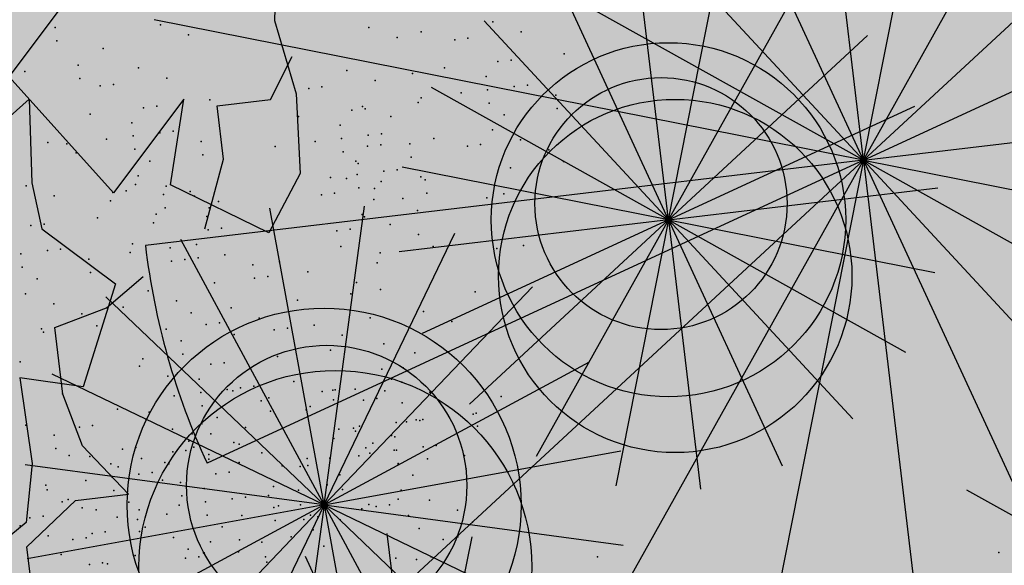
# Model space of a CAD drawing. Units: millimetres. Extents: x 1449 to 1957, y -664 to 1669.
# Drawn here: x 1569 to 1570, y -517 to -517 of the extents above; entities that cross this region are included whole.
import ezdxf

# ---------------------------------------------------------------- set-up
doc = ezdxf.new("R2010")
doc.units = ezdxf.units.MM
doc.layers.add('FIORI', color=2, linetype='Continuous')
doc.layers.add('scale in prospetto', color=108, linetype='Continuous', lineweight=13)
doc.layers.add('VERDE', color=7, linetype='Continuous', true_color=0x289e00)

msp = doc.modelspace()

# ---------------------------------------------------------------- hatches: boundary and pattern name
h = msp.add_hatch()
h.set_pattern_fill('AR-SAND', color=112, scale=0.02, style=0)
h.paths.add_polyline_path([(1627.41102, -605.26474, 0.395395), (1645.02099, -584.94874), (1645.02099, -545.78723), (1630.70064, -545.78723, -0.203851), (1592.93129, -581.44115), (1592.93129, -605.26474)])
h.paths.add_polyline_path([(1509.11439, -545.78723), (1494.79403, -545.78723), (1494.79403, -584.94874, 0.395395), (1512.404, -605.26474), (1547.34866, -605.26474), (1547.34866, -581.61122, -0.205795)])
h.paths.add_polyline_path([(1532.84827, -589.72753), (1532.9533, -589.7546), (1533.18305, -589.2701), (1532.97638, -589.2996)], flags=16)
h.paths.add_polyline_path([(1526.97464, -592.95291), (1527.20297, -592.9741), (1527.05932, -592.81005)], flags=16)
h.paths.add_polyline_path([(1529.04835, -589.31837), (1529.31177, -589.44697), (1529.22218, -589.86486), (1529.22218, -590.44766), (1529.65776, -590.44766), (1529.60311, -590.87868), (1528.36883, -590.63758), (1528.18071, -591.39396), (1527.68484, -590.7805), (1527.403, -590.70918), (1527.403, -590.92314), (1527.83858, -591.57602), (1527.83858, -591.4224), (1527.30051, -591.4224), (1527.30051, -592.32581), (1526.93539, -591.4224), (1527.403, -591.4224), (1527.403, -590.43181), (1527.44542, -590.4843), (1528.46104, -590.26683), (1528.50476, -590.09105), (1528.17167, -589.78199), (1528.17167, -589.95105)], flags=16)
h.paths.add_polyline_path([(1526.10348, -595.30654), (1526.4265, -595.44758), (1526.15472, -595.1639)], flags=16)
h.paths.add_polyline_path([(1529.52637, -593.4691), (1529.80822, -593.73061), (1529.80822, -593.30268)], flags=16)
h.paths.add_polyline_path([(1532.91821, -602.57247), (1532.90883, -602.37578), (1532.818, -602.59221)], flags=16)
h.paths.add_polyline_path([(1531.08172, -602.91525), (1531.37597, -602.42272), (1530.76981, -602.74897)], flags=16)
h.paths.add_polyline_path([(1525.71946, -598.04622), (1525.70349, -598.01883), (1525.70384, -598.06825)], flags=16)
h.paths.add_polyline_path([(1527.61029, -596.08658), (1527.87688, -596.28312), (1528.33638, -596.20646), (1528.12932, -595.959), (1527.58906, -597.05577), (1527.94762, -597.0185), (1527.88565, -597.26987), (1528.40105, -597.4008), (1528.83069, -597.32912), (1528.81504, -597.23532), (1528.44378, -597.41166), (1527.20142, -597.09605), (1527.56461, -597.05831), (1527.53227, -596.02905), (1527.61029, -596.08658), (1527.8254, -595.73877), (1527.34754, -594.69272), (1527.99383, -594.64873), (1528.0134, -594.76598), (1528.10128, -595.2927)], flags=16)
h.paths.add_polyline_path([(1538.45956, -598.14354), (1538.71146, -598.21228), (1539.07449, -597.76315)], flags=16)
h.paths.add_polyline_path([(1536.90917, -595.48241), (1536.90917, -595.00217), (1536.24299, -595.12579)], flags=16)
h.paths.add_polyline_path([(1538.91974, -593.99056), (1538.61647, -593.95102), (1538.60937, -594.46505), (1538.938, -594.22781)], flags=16)
h.paths.add_polyline_path([(1537.12937, -593.44455), (1536.94804, -592.5278), (1536.76868, -592.19496), (1535.77833, -592.19418), (1535.80488, -591.86163), (1536.13797, -592.19447), (1536.88222, -592.19505), (1537.06878, -593.13823), (1537.58336, -593.88853), (1536.79753, -594.38442), (1536.00846, -593.86744)], flags=16)
h.paths.add_polyline_path([(1494.79403, -494.79263), (1508.22279, -494.79263, -0.214923), (1547.34866, -456.82722), (1547.34866, -433.17369), (1512.404, -433.17369, 0.373078), (1494.79403, -451.96105)])
h.paths.add_polyline_path([(1530.80159, -442.9432), (1530.78561, -442.9158), (1530.78596, -442.96522)], flags=16)
h.paths.add_polyline_path([(1538.00034, -447.46945), (1537.99096, -447.27275), (1537.90012, -447.48918)], flags=16)
h.paths.add_polyline_path([(1536.16385, -447.81223), (1536.45809, -447.31969), (1535.85194, -447.64594)], flags=16)
h.paths.add_polyline_path([(1531.26856, -445.31831), (1531.95435, -444.84681), (1531.75404, -444.53622), (1531.82251, -444.43648), (1531.75909, -444.54404), (1532.32275, -445.41808), (1531.85877, -445.8061), (1532.24082, -445.8401), (1532.52465, -445.55625), (1532.41772, -445.54293), (1532.5223, -446.20795), (1532.95787, -446.11278), (1532.84094, -446.34951), (1532.9797, -446.65204), (1533.32904, -446.4918), (1533.6858, -446.04045), (1533.62775, -446.94329), (1534.45836, -446.68), (1534.8077, -446.51976), (1534.99297, -445.57164), (1534.99297, -445.57164), (1534.8077, -446.51976), (1534.45836, -446.68), (1534.0892, -446.79702), (1533.01505, -447.41147), (1533.20243, -447.13761), (1532.7529, -446.15757), (1532.5223, -446.20795), (1532.46763, -445.86029), (1531.85877, -445.8061), (1532.00482, -445.68396)], flags=16)
h.paths.add_polyline_path([(1530.23758, -440.56012), (1530.31445, -440.41748), (1529.90449, -440.56012)], flags=16)
h.paths.add_polyline_path([(1531.00767, -438.25206), (1530.955, -438.32536), (1531.00015, -438.32536)], flags=16)
h.paths.add_polyline_path([(1532.64674, -441.95528), (1532.6144, -440.92602), (1532.69242, -440.98355), (1532.90753, -440.63574), (1532.42967, -439.5897), (1533.07596, -439.54571), (1533.09552, -439.66296), (1533.1834, -440.18968), (1532.69242, -440.98355), (1532.959, -441.1801), (1533.41851, -441.10343), (1533.21145, -440.85598), (1532.67119, -441.95274), (1533.02975, -441.91548), (1532.96778, -442.16684), (1533.48318, -442.29777), (1533.91282, -442.22609), (1533.89717, -442.13229), (1533.52591, -442.30863), (1532.28355, -441.99302)], flags=16)
h.paths.add_polyline_path([(1534.48688, -443.33164), (1534.2627, -442.95817), (1534.44616, -442.84805), (1534.31545, -443.04605), (1534.68468, -443.66116), (1534.24303, -443.92627)], flags=16)
h.paths.add_polyline_path([(1537.93039, -434.62451), (1538.03542, -434.65158), (1538.26518, -434.16707), (1538.05851, -434.19657)], flags=16)
h.paths.add_polyline_path([(1532.01752, -436.31937), (1532.48512, -436.31937), (1532.48512, -435.32879), (1532.52755, -435.38127), (1533.54317, -435.1638), (1533.58688, -434.98803), (1533.25379, -434.67896), (1533.25379, -434.84802), (1534.13048, -434.21535), (1534.39389, -434.34394), (1534.30431, -434.76183), (1534.30431, -435.34464), (1534.73989, -435.34464), (1534.68524, -435.77566), (1533.45096, -435.53455), (1533.26284, -436.29094), (1532.76697, -435.67747), (1532.48512, -435.60615), (1532.48512, -435.82012), (1532.9207, -436.47299), (1532.9207, -436.31937), (1532.38264, -436.31937), (1532.38264, -437.22278)], flags=16)
h.paths.add_polyline_path([(1541.95911, -445.54516), (1541.66765, -445.1395), (1541.87724, -445.65768)], flags=16)
h.paths.add_polyline_path([(1536.22893, -441.5237), (1536.83487, -442.25226), (1537.05055, -442.23979), (1538.08297, -441.60401), (1538.0285, -441.87828), (1538.26372, -442.21488), (1538.3721, -441.9375), (1538.57169, -441.34396), (1538.13745, -440.8431), (1537.75729, -440.66712), (1537.62025, -440.44459), (1537.8354, -440.70328), (1537.85981, -440.71458), (1538.4624, -440.58797), (1538.25943, -440.98379), (1538.54856, -441.31728), (1538.58905, -441.29235), (1538.18068, -442.50675), (1537.48049, -442.93794), (1537.24228, -442.22872), (1536.13387, -442.29276), (1536.25938, -442.21547)], flags=16)
h.paths.add_polyline_path([(1627.41102, -433.17369), (1592.93129, -433.17369), (1592.93129, -456.99729, -0.212972), (1631.59223, -494.79263), (1645.02099, -494.79263), (1645.02099, -451.96105, 0.373078)])
h.paths.add_polyline_path([(1625.42021, -460.52485), (1625.67211, -460.5936), (1626.03514, -460.14447)], flags=16)
h.paths.add_polyline_path([(1623.86982, -457.86372), (1623.86982, -457.38348), (1623.20364, -457.50711)], flags=16)
h.paths.add_polyline_path([(1625.57002, -456.84637), (1625.89865, -456.60912), (1625.88039, -456.37187), (1625.57712, -456.33233)], flags=16)
h.paths.add_polyline_path([(1622.96047, -453.08358), (1623.19107, -452.86962), (1622.61316, -452.82493)], flags=16)
h.paths.add_polyline_path([(1623.75818, -456.76573), (1622.96912, -456.24875), (1624.09003, -455.82586), (1623.90869, -454.90911), (1623.72933, -454.57627), (1622.73899, -454.5755), (1622.76554, -454.24294), (1623.09863, -454.57578), (1623.84287, -454.57636), (1624.02943, -455.51954), (1624.54402, -456.26984)], flags=16)
h.paths.add_polyline_path([(1621.47932, -455.0036), (1621.56879, -455.04018), (1621.49992, -454.70095)], flags=16)
h.paths.add_polyline_path([(1620.65663, -461.31105), (1620.71597, -461.33607), (1620.65663, -461.23972)], flags=16)
h.paths.add_polyline_path([(1616.48702, -455.85041), (1616.76887, -456.11192), (1616.76887, -455.68399)], flags=16)
h.paths.add_polyline_path([(1613.93529, -455.33422), (1614.16362, -455.35541), (1614.01997, -455.19136)], flags=16)
h.paths.add_polyline_path([(1620.09077, -452.7032), (1619.21961, -452.7032), (1618.98901, -453.13113), (1619.42459, -453.41642), (1619.98828, -453.46397), (1618.6776, -454.50636), (1618.32283, -454.17719), (1619.0915, -454.17719), (1619.76649, -453.64035), (1618.98901, -453.13113), (1619.21961, -452.7032), (1619.63099, -452.7032), (1619.93703, -451.68091), (1619.60394, -451.72846), (1618.88652, -451.98998), (1618.93776, -451.60959), (1618.50218, -451.49072), (1617.22564, -451.88554), (1616.8927, -451.76673), (1616.70272, -452.03834), (1616.27242, -451.82828), (1616.18283, -452.24617), (1616.18283, -452.82898), (1616.61841, -452.82898), (1616.56376, -453.26), (1615.32948, -453.0189), (1615.14136, -453.77528), (1614.6455, -453.16181), (1614.36365, -453.09049), (1614.36365, -453.30446), (1614.79923, -453.95733), (1614.79923, -453.80371), (1614.26116, -453.80371), (1614.26116, -454.70712), (1613.89604, -453.80371), (1614.36365, -453.80371), (1614.36365, -452.81313), (1614.40608, -452.86561), (1615.42169, -452.64815), (1615.46541, -452.47237), (1615.13232, -452.16331), (1615.13232, -452.33236), (1616.23925, -451.53353), (1616.73418, -451.71015), (1618.11785, -451.08656), (1617.96217, -451.34336), (1619.45254, -451.75008), (1620.50708, -451.59954)], flags=16)
h.paths.add_polyline_path([(1616.33689, -464.16434), (1616.23094, -464.19792), (1616.23801, -464.20969)], flags=16)
h.paths.add_polyline_path([(1619.87886, -464.95379), (1619.86948, -464.75709), (1619.77865, -464.97352)], flags=16)
h.paths.add_polyline_path([(1612.43259, -443.60452), (1612.68449, -443.67327), (1613.04752, -443.22414)], flags=16)
h.paths.add_polyline_path([(1610.8822, -440.94339), (1610.8822, -440.46315), (1610.21602, -440.58678)], flags=16)
h.paths.add_polyline_path([(1603.34927, -447.24401), (1603.24332, -447.27759), (1603.25039, -447.28937)], flags=16)
h.paths.add_polyline_path([(1606.89124, -448.03346), (1606.88186, -447.83676), (1606.79103, -448.0532)], flags=16)
h.paths.add_polyline_path([(1609.71517, -447.0665), (1609.25063, -447.22939), (1609.14562, -447.94113), (1608.97275, -447.79255), (1608.39254, -447.99059), (1607.92605, -447.76323), (1608.68712, -446.99374), (1608.62157, -447.09804), (1608.66024, -447.43641), (1610.13224, -446.92025), (1610.26039, -446.5492), (1610.39376, -446.61148), (1610.46176, -446.64279), (1610.76815, -446.22169), (1611.04757, -446.91251), (1610.26013, -446.54995), (1610.05849, -447.13378)], flags=16)
h.paths.add_polyline_path([(1612.5824, -439.92604), (1612.91103, -439.68879), (1612.89277, -439.45155), (1612.5895, -439.41201)], flags=16)
h.paths.add_polyline_path([(1607.66901, -444.39072), (1607.72835, -444.41574), (1607.66901, -444.31939)], flags=16)
h.paths.add_polyline_path([(1609.97284, -436.16325), (1610.20345, -435.94929), (1609.62553, -435.9046)], flags=16)
h.paths.add_polyline_path([(1610.77056, -439.84541), (1609.98149, -439.32842), (1611.1024, -438.90553), (1610.92107, -437.98878), (1610.74171, -437.65595), (1609.75137, -437.65517), (1609.77791, -437.32262), (1610.111, -437.65545), (1610.85525, -437.65604), (1611.04181, -438.59921), (1611.55639, -439.34951)], flags=16)
h.paths.add_polyline_path([(1608.49169, -438.08327), (1608.58116, -438.11985), (1608.51229, -437.78062)], flags=16)
h.paths.add_polyline_path([(1606.3714, -443.50196), (1606.13318, -442.79273), (1605.02478, -442.85677), (1605.15029, -442.77948), (1605.11984, -442.08771), (1605.72577, -442.81627), (1605.94146, -442.80381), (1606.97387, -442.16802), (1606.91941, -442.44229), (1607.15462, -442.7789), (1607.26301, -442.50151), (1607.4626, -441.90797), (1607.02836, -441.40711), (1606.6482, -441.23113), (1606.51115, -441.0086), (1606.7263, -441.26729), (1606.75071, -441.27859), (1607.35331, -441.15199), (1607.15033, -441.5478), (1607.43947, -441.88129), (1607.47995, -441.85636), (1607.07158, -443.07076)], flags=16)
h.paths.add_polyline_path([(1602.21396, -442.82111), (1602.16592, -442.89652), (1602.37408, -442.86179)], flags=16)
h.paths.add_polyline_path([(1581.23669, -519.21922, 1), (1558.57833, -519.21922, 1)])
h = msp.add_hatch()
h.set_pattern_fill('AR-SAND', color=112, scale=0.02, style=0)
h.paths.add_polyline_path([(1540.19409, -510.12576), (1516.01914, -501.83979, 0.173654), (1517.23697, -539.99937), (1540.83438, -530.1888, -0.165944)])
h.paths.add_polyline_path([(1599.62093, -510.12576, -0.170329), (1598.98064, -529.79925), (1622.57805, -539.99937, 0.173654), (1623.79588, -501.83979)])

# ---------------------------------------------------------------- linework, layer by layer
at = {"layer": 'FIORI', "color": 191}
for p, q in [((1569.52522, -516.85598), (1569.50323, -516.67141)), ((1569.52522, -516.85598), (1569.44727, -516.68724)), ((1569.52522, -516.85598), (1569.39894, -516.71958)), ((1569.52522, -516.85598), (1569.36298, -516.76528)), ((1569.52522, -516.85598), (1569.69396, -516.77804)), ((1569.52522, -516.85598), (1569.34289, -516.81985)), ((1569.52522, -516.85598), (1569.70978, -516.83399)), ((1569.52522, -516.85598), (1569.34065, -516.87796)), ((1569.52522, -516.85598), (1569.5472, -517.04055)), ((1569.52522, -516.85598), (1569.60316, -517.02472)), ((1569.52522, -516.85598), (1569.65149, -516.99237)), ((1569.52522, -516.85598), (1569.68746, -516.94668)), ((1569.52522, -516.85598), (1569.70754, -516.8921)), ((1569.89177, -517.13201), (1569.72953, -517.04131)), ((1569.35456, -517.25555), (1569.33257, -517.07098)), ((1569.35456, -517.25555), (1569.27662, -517.08681))]:
    msp.add_line(p, q, dxfattribs=at)
at = {"layer": 'FIORI', "color": 200}
for p, q in [((1569.52522, -516.85598), (1569.56134, -516.67365)), ((1569.52522, -516.85598), (1569.61592, -516.69374)), ((1569.52522, -516.85598), (1569.66161, -516.72971)), ((1569.35456, -517.25555), (1569.39068, -517.07322))]:
    msp.add_line(p, q, dxfattribs=at)
at = {"layer": 'FIORI', "color": 10}
for q in [(1569.25227, -516.84814), (1569.43199, -516.90195), (1569.14665, -517.20085), (1569.19982, -517.23762), (1569.26174, -517.25617), (1569.32637, -517.25467)]:
    msp.add_line((1569.28932, -517.0514), q, dxfattribs=at)
at = {"layer": 'FIORI', "color": 221}
for q in [(1569.3169, -516.84664), (1569.37882, -516.86518), (1569.19127, -516.86954), (1569.13987, -516.90873), (1569.47118, -516.95336), (1569.49258, -517.01435)]:
    msp.add_line((1569.28932, -517.0514), q, dxfattribs=at)
at = {"layer": 'FIORI', "color": 11}
for q in [(1569.35648, -516.93392), (1569.38882, -516.98225), (1569.43452, -517.01822), (1569.48909, -517.03831)]:
    msp.add_line((1569.52522, -516.85598), q, dxfattribs=at)
at = {"layer": 'FIORI', "color": 20}
for q in [(1569.1031, -516.9619), (1569.08455, -517.02382), (1569.08605, -517.08845), (1569.10745, -517.14945), (1569.47554, -517.14091), (1569.49408, -517.07898), (1569.38736, -517.23327), (1569.43877, -517.19407)]:
    msp.add_line((1569.28932, -517.0514), q, dxfattribs=at)
at = {"layer": 'FIORI', "color": 191}
msp.add_circle((1569.52522, -516.85598), 0.12135, dxfattribs=at)
at = {"layer": 'FIORI', "color": 200}
msp.add_circle((1569.52011, -516.84493), 0.08634, dxfattribs=at)
at = {"layer": 'FIORI', "color": 11}
msp.add_circle((1569.5298, -516.89449), 0.12104, dxfattribs=at)
at = {"layer": 'FIORI', "color": 221}
msp.add_circle((1569.28932, -517.0514), 0.13489, dxfattribs=at)
at = {"layer": 'FIORI', "color": 10}
msp.add_circle((1569.29112, -517.03799), 0.09598, dxfattribs=at)
at = {"layer": 'FIORI', "color": 20}
msp.add_circle((1569.29705, -517.09381), 0.13455, dxfattribs=at)
at = {"layer": 'scale in prospetto', "ltscale": 0.01}
for radius in [12.36107, 11.32918]:
    msp.add_circle((1569.90751, -519.21922), radius, dxfattribs=at)
at = {"layer": 'VERDE', "color": 106}
for q in [(1569.60017, -516.32334), (1569.755, -516.32931), (1569.45107, -516.36551), (1569.3223, -516.45169), (1569.22646, -516.57345), (1569.17294, -516.71886)]:
    msp.add_line((1569.65874, -516.81511), q, dxfattribs=at)
at = {"layer": 'VERDE', "color": 2}
for q in [(1569.90041, -516.38283), (1570.02216, -516.47867), (1570.10834, -516.60744), (1570.15051, -516.75653), (1570.14455, -516.91137), (1570.09102, -517.05678)]:
    msp.add_line((1569.65874, -516.81511), q, dxfattribs=at)
at = {"layer": 'VERDE', "color": 82}
for p, q in [((1569.07356, -516.75794), (1569.14059, -516.66839)), ((1569.25673, -516.67672), (1569.25539, -516.71938)), ((1569.25539, -516.71938), (1569.27015, -516.76973)), ((1569.25254, -516.77361), (1569.2675, -516.74409)), ((1569.14503, -516.83763), (1569.07356, -516.75794)), ((1569.27015, -516.76973), (1569.27303, -516.82428)), ((1569.05055, -516.80621), (1569.08729, -516.77325)), ((1569.08729, -516.77325), (1569.08906, -516.83067)), ((1569.19321, -516.77327), (1569.14503, -516.83763)), ((1569.1842, -516.83202), (1569.19321, -516.77327)), ((1569.21611, -516.77795), (1569.25254, -516.77361)), ((1569.22045, -516.8144), (1569.21611, -516.77795)), ((1569.65874, -516.81511), (1569.16697, -516.87369)), ((1569.20766, -516.86215), (1569.22045, -516.8144)), ((1569.65874, -516.81511), (1569.20914, -517.02279)), ((1569.65874, -516.81511), (1569.29532, -517.15156)), ((1569.65874, -516.81511), (1569.41708, -517.24739)), ((1569.65874, -516.81511), (1569.56249, -517.30091)), ((1569.65874, -516.81511), (1569.99519, -517.17853)), ((1569.65874, -516.81511), (1569.86642, -517.26471)), ((1569.65874, -516.81511), (1569.71732, -517.30688)), ((1569.27303, -516.82428), (1569.2514, -516.86485)), ((1569.08906, -516.83067), (1569.0961, -516.86213)), ((1569.2514, -516.86485), (1569.1842, -516.83202)), ((1569.0961, -516.86213), (1569.14652, -516.89987)), ((1569.14652, -516.89987), (1569.12423, -516.97052)), ((1569.14022, -516.9164), (1569.16538, -516.89491)), ((1569.10488, -516.92985), (1569.14022, -516.9164)), ((1569.1103, -516.97542), (1569.10488, -516.92985)), ((1569.12423, -516.97052), (1569.08085, -516.96425)), ((1569.08085, -516.96425), (1569.08933, -517.02299)), ((1569.12376, -517.01079), (1569.1103, -516.97542)), ((1569.15542, -517.044), (1569.12376, -517.01079)), ((1569.08933, -517.02299), (1569.08519, -517.06355)), ((1569.08581, -517.08002), (1569.11899, -517.04834)), ((1569.11899, -517.04834), (1569.15542, -517.044)), ((1569.08519, -517.06355), (1569.05165, -517.09085)), ((1569.09016, -517.11648), (1569.08581, -517.08002))]:
    msp.add_line(p, q, dxfattribs=at)
msp.add_arc((1569.65874, -516.81511), 0.49525, 186.79274, 204.79274, dxfattribs=at)
at = {"layer": 'VERDE', "color": 106}
for p in [(1569.10512, -516.72414), (1569.1062, -516.73325), (1569.13803, -516.7387), (1569.1209, -516.74999), (1569.08446, -516.75433), (1569.12198, -516.7591), (1569.13606, -516.76427), (1569.10021, -516.80313), (1569.15647, -516.87844), (1569.16884, -516.9047), (1569.18814, -516.91164), (1569.15171, -516.91598), (1569.19833, -516.91967), (1569.1812, -516.93096), (1569.20853, -516.9277), (1569.1914, -516.93899), (1569.16516, -516.95135), (1569.19248, -516.9481), (1569.1629, -516.95623), (1569.21179, -516.95504), (1569.22089, -516.95396), (1569.1822, -516.96318), (1569.20376, -516.96524), (1569.22306, -516.97219), (1569.22683, -516.97319), (1569.23217, -516.9711), (1569.24128, -516.97002), (1569.18663, -516.97653), (1569.18663, -516.97653), (1569.20485, -516.97436), (1569.24614, -516.98014), (1569.25147, -516.97805), (1569.14794, -516.98575), (1569.20593, -516.98347), (1569.25256, -516.98716), (1569.16725, -516.99269), (1569.1695, -516.98781), (1569.21613, -516.9915), (1569.1217, -516.99811), (1569.13081, -516.99703), (1569.23543, -516.99845), (1569.19674, -517.00766), (1569.199, -517.00279), (1569.21187, -517.00271), (1569.1512, -517.01309), (1569.16031, -517.012), (1569.19474, -517.01399), (1569.20008, -517.0119), (1569.22741, -517.00865), (1569.23118, -517.00965), (1569.11477, -517.01743), (1569.12898, -517.01826), (1569.18563, -517.01508), (1569.21028, -517.01993), (1569.24671, -517.01559), (1569.29334, -517.01928), (1569.14318, -517.02329), (1569.14318, -517.02329), (1569.14828, -517.02521), (1569.18295, -517.02318), (1569.26067, -517.02463), (1569.12605, -517.03457), (1569.12605, -517.03457), (1569.12605, -517.03457), (1569.14426, -517.0324), (1569.16248, -517.03023), (1569.16248, -517.03023), (1569.17159, -517.02915), (1569.1787, -517.03439), (1569.21513, -517.03005), (1569.22424, -517.02897), (1569.09872, -517.03783), (1569.14535, -517.04152), (1569.19089, -517.03609), (1569.20711, -517.04025), (1569.20711, -517.04025), (1569.11402, -517.04778), (1569.19198, -517.04521), (1569.19198, -517.04521), (1569.22641, -517.04719), (1569.22641, -517.04719), (1569.23552, -517.04611), (1569.13332, -517.05472), (1569.15554, -517.04955), (1569.15554, -517.04955), (1569.16265, -517.05479), (1569.18998, -517.05153), (1569.18998, -517.05153), (1569.18998, -517.05153), (1569.20819, -517.04936), (1569.25482, -517.05305), (1569.325, -517.05248), (1569.325, -517.05248), (1569.33411, -517.0514), (1569.33411, -517.0514), (1569.08778, -517.06014), (1569.09689, -517.05906), (1569.14752, -517.05975), (1569.14752, -517.05975), (1569.20928, -517.05848), (1569.16682, -517.06669), (1569.16682, -517.06669), (1569.16682, -517.06669), (1569.16682, -517.06669), (1569.21947, -517.06651), (1569.21947, -517.06651), (1569.25591, -517.06217), (1569.25591, -517.06217), (1569.3545, -517.06746), (1569.3545, -517.06746), (1569.11727, -517.07512), (1569.12638, -517.07403), (1569.13039, -517.07103), (1569.13039, -517.07103), (1569.1395, -517.06994), (1569.1395, -517.06994), (1569.16281, -517.06969), (1569.18612, -517.07364), (1569.18612, -517.07364), (1569.19632, -517.08166), (1569.19632, -517.08166), (1569.21145, -517.07671), (1569.21145, -517.07671), (1569.10925, -517.08532), (1569.10925, -517.08532), (1569.15989, -517.086), (1569.15989, -517.086), (1569.19432, -517.08799), (1569.19432, -517.08799), (1569.20343, -517.08691), (1569.20343, -517.08691), (1569.23075, -517.08365), (1569.23075, -517.08365), (1569.23075, -517.08365), (1569.23075, -517.08365), (1569.33845, -517.08785), (1569.33845, -517.08785), (1569.12855, -517.09226), (1569.12855, -517.09226), (1569.13766, -517.09118), (1569.25005, -517.0906), (1569.25005, -517.0906)]:
    msp.add_point(p, dxfattribs=at)
at = {"layer": 'VERDE', "color": 82}
for p in [(1569.17726, -516.72239), (1569.31998, -516.72411), (1569.40501, -516.72023), (1569.19656, -516.72934), (1569.33928, -516.73105), (1569.35584, -516.72729), (1569.42432, -516.72717), (1569.37878, -516.7326), (1569.38788, -516.73151), (1569.45381, -516.74215), (1569.40827, -516.74757), (1569.41738, -516.74649), (1569.1623, -516.75191), (1569.30502, -516.75362), (1569.34999, -516.75572), (1569.37184, -516.75191), (1569.40025, -516.75777), (1569.40025, -516.75777), (1569.14517, -516.76319), (1569.1816, -516.75885), (1569.28789, -516.7649), (1569.32432, -516.76056), (1569.41955, -516.76471), (1569.41955, -516.76471), (1569.42866, -516.76363), (1569.27878, -516.76599), (1569.38312, -516.76905), (1569.38312, -516.76905), (1569.38312, -516.76905), (1569.40134, -516.76688), (1569.44796, -516.77057), (1569.17467, -516.77816), (1569.2111, -516.77382), (1569.31572, -516.77829), (1569.35382, -516.77554), (1569.35579, -516.77231), (1569.40242, -516.776), (1569.12913, -516.78359), (1569.16556, -516.77925), (1569.27184, -516.7853), (1569.30827, -516.78096), (1569.31738, -516.77988), (1569.33503, -516.78523), (1569.41261, -516.78403), (1569.41261, -516.78403), (1569.44905, -516.77969), (1569.44905, -516.77969), (1569.15754, -516.78945), (1569.15754, -516.78945), (1569.30025, -516.79116), (1569.30025, -516.79116), (1569.15862, -516.79856), (1569.17684, -516.79639), (1569.17684, -516.79639), (1569.18595, -516.79531), (1569.31955, -516.79811), (1569.31955, -516.79811), (1569.32866, -516.79702), (1569.40459, -516.79423), (1569.40459, -516.79423), (1569.11308, -516.80399), (1569.1404, -516.80073), (1569.1404, -516.80073), (1569.1404, -516.80073), (1569.20525, -516.80225), (1569.28312, -516.80245), (1569.28312, -516.80245), (1569.28312, -516.80245), (1569.30134, -516.80028), (1569.32809, -516.80454), (1569.34796, -516.80397), (1569.36452, -516.8002), (1569.38746, -516.80551), (1569.38746, -516.80551), (1569.39657, -516.80443), (1569.39657, -516.80443), (1569.42389, -516.80117), (1569.42389, -516.80117), (1569.42389, -516.80117), (1569.42389, -516.80117), (1569.11951, -516.81007), (1569.15971, -516.80768), (1569.20633, -516.81137), (1569.20633, -516.81137), (1569.2558, -516.8057), (1569.30242, -516.80939), (1569.31898, -516.80563), (1569.4432, -516.80812), (1569.4432, -516.80812), (1569.1699, -516.81571), (1569.1699, -516.81571), (1569.31096, -516.81583), (1569.31096, -516.81583), (1569.31262, -516.81742), (1569.31262, -516.81742), (1569.34905, -516.81308), (1569.34905, -516.81308), (1569.45339, -516.81615), (1569.45339, -516.81615), (1569.31204, -516.82494), (1569.33026, -516.82277), (1569.33026, -516.82277), (1569.33937, -516.82169), (1569.41696, -516.82048), (1569.41696, -516.82048), (1569.16015, -516.83178), (1569.16188, -516.82591), (1569.16188, -516.82591), (1569.29383, -516.82711), (1569.29383, -516.82711), (1569.29383, -516.82711), (1569.30459, -516.82762), (1569.30459, -516.82762), (1569.32834, -516.82978), (1569.35566, -516.82652), (1569.35867, -516.82863), (1569.08525, -516.83264), (1569.14475, -516.83719), (1569.14475, -516.83719), (1569.15386, -516.8361), (1569.15386, -516.8361), (1569.17945, -516.83873), (1569.18118, -516.83285), (1569.18118, -516.83285), (1569.18118, -516.83285), (1569.18118, -516.83285), (1569.19767, -516.83656), (1569.28746, -516.8389), (1569.28746, -516.8389), (1569.29657, -516.83782), (1569.29657, -516.83782), (1569.31313, -516.83406), (1569.3239, -516.83456), (1569.3239, -516.83456), (1569.3239, -516.83456), (1569.3239, -516.83456), (1569.35976, -516.83775), (1569.35976, -516.83775), (1569.41248, -516.83824), (1569.10455, -516.83959), (1569.14302, -516.84307), (1569.20048, -516.83979), (1569.20048, -516.83979), (1569.21697, -516.8435), (1569.32332, -516.84209), (1569.32332, -516.84209), (1569.3432, -516.84151), (1569.3432, -516.84151), (1569.40091, -516.84088), (1569.40091, -516.84088), (1569.17424, -516.85216), (1569.17424, -516.85216), (1569.18054, -516.84784), (1569.21068, -516.84782), (1569.21068, -516.84782), (1569.3153, -516.85229), (1569.3153, -516.85229), (1569.35339, -516.84954), (1569.35339, -516.84954), (1569.09761, -516.8589), (1569.13404, -516.85456), (1569.17252, -516.85804), (1569.20895, -516.8537), (1569.31696, -516.85388), (1569.31696, -516.85388), (1569.3346, -516.85923), (1569.3346, -516.85923), (1569.3346, -516.85923), (1569.3346, -516.85923), (1569.0885, -516.85999), (1569.21004, -516.86282), (1569.21915, -516.86173), (1569.29817, -516.86357), (1569.29817, -516.86357), (1569.30728, -516.86248), (1569.30728, -516.86248), (1569.3539, -516.86617), (1569.3539, -516.86617), (1569.1582, -516.87256), (1569.1582, -516.87256), (1569.08157, -516.8793), (1569.09978, -516.87713), (1569.09978, -516.87713), (1569.10889, -516.87604), (1569.1838, -516.87518), (1569.20201, -516.87302), (1569.30091, -516.87428), (1569.30091, -516.87428), (1569.32767, -516.87854), (1569.32767, -516.87854), (1569.3641, -516.8742), (1569.3641, -516.8742), (1569.40772, -516.87578), (1569.42593, -516.87361), (1569.12819, -516.88299), (1569.18488, -516.8843), (1569.19399, -516.88321), (1569.2031, -516.88213), (1569.22132, -516.87996), (1569.22132, -516.87996), (1569.25883, -516.88473), (1569.32574, -516.88555), (1569.08265, -516.88841), (1569.12928, -516.8921), (1569.12928, -516.8921), (1569.24062, -516.88691), (1569.27814, -516.89168), (1569.09285, -516.89644), (1569.09285, -516.89644), (1569.21438, -516.89927), (1569.2417, -516.89602), (1569.25081, -516.89493), (1569.31162, -516.89894), (1569.31162, -516.89894), (1569.08482, -516.90664), (1569.08482, -516.90664), (1569.30763, -516.90665), (1569.32792, -516.90378), (1569.39276, -516.9053), (1569.2712, -516.91099), (1569.10412, -516.91359), (1569.10412, -516.91359), (1569.10412, -516.91359), (1569.10412, -516.91359), (1569.22566, -516.91642), (1569.35741, -516.91875), (1569.12343, -516.92053), (1569.12343, -516.92053), (1569.21764, -516.92662), (1569.24496, -516.92336), (1569.24496, -516.92336), (1569.32098, -516.92309), (1569.37671, -516.92569), (1569.09573, -516.93069), (1569.09719, -516.9329), (1569.09719, -516.9329), (1569.13362, -516.92856), (1569.13362, -516.92856), (1569.25515, -516.93139), (1569.26426, -516.93031), (1569.28248, -516.92814), (1569.22783, -516.93465), (1569.22783, -516.93465), (1569.30178, -516.93508), (1569.29376, -516.94528), (1569.33019, -516.94094), (1569.35156, -516.94718), (1569.08114, -516.9533), (1569.08114, -516.9533), (1569.25732, -516.94962), (1569.25733, -516.94962), (1569.3288, -516.95833), (1569.34354, -516.95738), (1569.2686, -516.96676), (1569.3355, -516.96532), (1569.34256, -516.9672), (1569.28791, -516.97371), (1569.29538, -516.97264), (1569.29702, -516.97262), (1569.31057, -516.97202), (1569.33103, -516.97328), (1569.36186, -516.97414), (1569.11027, -516.97517), (1569.2958, -516.97946), (1569.31632, -516.97957), (1569.32543, -516.97848), (1569.41055, -516.97713), (1569.27715, -516.98633), (1569.27988, -516.98391), (1569.34289, -516.98149), (1569.3525, -516.99307), (1569.35492, -516.99346), (1569.35699, -516.99275), (1569.39135, -516.98912), (1569.39342, -516.98841), (1569.08511, -516.99666), (1569.18546, -516.99957), (1569.20552, -516.99592), (1569.29946, -516.99954), (1569.30938, -516.99888), (1569.3109, -517.00092), (1569.31368, -516.99739), (1569.33877, -516.99492), (1569.34581, -516.99454), (1569.39451, -516.99752), (1569.10442, -517.0036), (1569.296, -517.00579), (1569.33557, -517.00377), (1569.33779, -517.00474), (1569.33779, -517.00474), (1569.1055, -517.01272), (1569.1055, -517.01272), (1569.31789, -517.01217), (1569.32276, -517.00913), (1569.3374, -517.0138), (1569.33888, -517.01385), (1569.35709, -517.01169), (1569.35709, -517.01169), (1569.3662, -517.0106), (1569.16423, -517.01948), (1569.2103, -517.01688), (1569.27777, -517.01948), (1569.31315, -517.01778), (1569.32066, -517.01602), (1569.32066, -517.01602), (1569.32066, -517.01602), (1569.36024, -517.01981), (1569.3855, -517.01755), (1569.18021, -517.02236), (1569.23107, -517.02237), (1569.27302, -517.0251), (1569.27816, -517.0244), (1569.33996, -517.02297), (1569.34018, -517.02347), (1569.38659, -517.02666), (1569.38659, -517.02666), (1569.30005, -517.03078), (1569.35016, -517.031), (1569.35016, -517.031), (1569.09965, -517.04115), (1569.09965, -517.04115), (1569.25479, -517.03879), (1569.27186, -517.04135), (1569.29146, -517.03773), (1569.30188, -517.04082), (1569.34213, -517.0412), (1569.34213, -517.0412), (1569.25133, -517.04504), (1569.25133, -517.04505), (1569.34011, -517.04745), (1569.36143, -517.04814), (1569.36143, -517.04814), (1569.36143, -517.04814), (1569.36143, -517.04814), (1569.10984, -517.04917), (1569.10984, -517.04917), (1569.12368, -517.0534), (1569.25803, -517.05204), (1569.27322, -517.05143), (1569.28854, -517.05338), (1569.31518, -517.05415), (1569.32005, -517.05111), (1569.38074, -517.05509), (1569.38074, -517.05509), (1569.16152, -517.06146), (1569.18158, -517.0578), (1569.2331, -517.05874), (1569.27552, -517.06142), (1569.27992, -517.05842), (1569.28508, -517.05963), (1569.3004, -517.06159), (1569.3471, -517.0587), (1569.08106, -517.06563), (1569.28175, -517.06846), (1569.39093, -517.06312), (1569.39093, -517.06312), (1569.10037, -517.07257), (1569.23131, -517.07527), (1569.26685, -517.07333), (1569.37082, -517.07512), (1569.38085, -517.07329), (1569.24679, -517.07699), (1569.28921, -517.07967), (1569.20667, -517.0843), (1569.20713, -517.08426), (1569.24909, -517.08699), (1569.36262, -517.08699), (1569.47662, -517.08695), (1569.75137, -517.08393), (1569.14103, -517.09173), (1569.35259, -517.08882)]:
    msp.add_point(p, dxfattribs=at)

doc.saveas('drawing.dxf')
